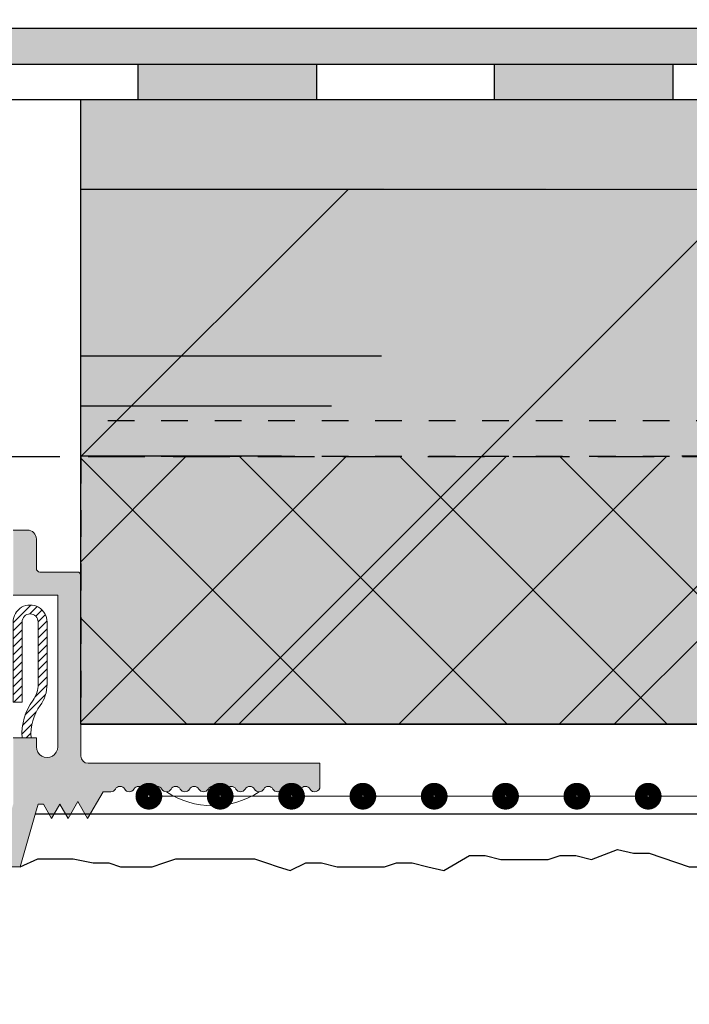
# Model space of a CAD drawing. Units: millimetres. Extents: x -276 to 4112, y -11579 to 728.
# Drawn here: x 210 to 248, y 309 to 364 of the extents above; entities that cross this region are included whole.
import ezdxf
from ezdxf.enums import TextEntityAlignment as Align

# ---------------------------------------------------------------- set-up
doc = ezdxf.new("R2010")
doc.units = ezdxf.units.MM
doc.header["$LTSCALE"] = 0.1
for name, pattern in [('AUSGEZOGEN', [0]), ('HIDDEN', [9.524999999999999, 6.35, -3.175]), ('OBERFLÄCHE', [25.5, 12, -3, 0.5, -3, 0.5, -3, 0.5, -3]), ('STEEL', [8, 4, -2, 0, -2]), ('STRICHLINIE', [10, 5, -5])]:
    doc.linetypes.add(name, pattern=pattern)
doc.layers.get('0').update_dxf_attribs({"linetype": 'CONTINUOUS'})
doc.layers.add('Achse', color=4, linetype='STEEL', lineweight=18, plot=False)
for name, color, linetype in [('Armierung', 6, 'CONTINUOUS'), ('Fensterbank', 7, 'CONTINUOUS'), ('Fugendichtband 2D', 7, 'CONTINUOUS'), ('Putz', 6, 'CONTINUOUS'), ('SCHRAFFUR', 7, 'CONTINUOUS'), ('SICHTBARE', 7, 'CONTINUOUS'), ('UNSICHTBARE', 1, 'STRICHLINIE'), ('ZUSATZ', 1, 'OBERFLÄCHE')]:
    doc.layers.add(name, color=color, linetype=linetype)
doc.layers.add('Profil K-Uni', color=5, linetype='CONTINUOUS', lineweight=18)
doc.layers.add('Rahmen', color=7, linetype='CONTINUOUS', lineweight=18, true_color=0x646668)
doc.styles.add('ARIAL', font='arial.ttf')

# ---------------------------------------------------------------- blocks, each defined once
blk = doc.blocks.new('Zeichenrahmen M 1-5')
at = {"layer": 'Achse', "ltscale": 5}
blk.add_lwpolyline([(150.0000000000182, 727.500079999998), (1059.99946000001, 727.500079999998)], dxfattribs=at)
at = {"layer": 'Rahmen', "color": 0, "style": 'ARIAL'}
blk.add_attdef('SCHNITTRICHTUNG', text='', height=50, dxfattribs=at).set_placement((604.9997300000132, 1355.000159999996), align=Align.BOTTOM_CENTER)
blk.add_attdef('WANDBESCHREIBUNG', text='', height=50, rotation=90, dxfattribs=at).set_placement((100.0000000000027, 727.500079999998), align=Align.BOTTOM_CENTER)
blk.add_attdef('DETAILBESCHREIBUNG', text='', height=50, dxfattribs=at).set_placement((604.9997300000133, 100), align=Align.TOP_CENTER)
blk = doc.blocks.new('*U35')
at = {"linetype": 'Continuous'}
h = blk.add_hatch(dxfattribs=at)
h.set_pattern_fill('ANSI31', color=252, scale=0.1)
h.set_pattern_definition([(45, (0, 0), (-0.2245064030267288, 0.2245064030267289), [])])
edge = h.paths.add_edge_path()
edge.add_line((-6.60885594819274, 3.269999950163253), (-7.11007084566657, 3.269999999166487))
edge.add_arc((-3.869190771976184, 3.47785159656037), 3.247538442972245, 143.9758997386385, 183.6695993395032, ccw=False)
edge.add_arc((-7.708855935154501, 6.269999999166656), 1.500000000000282, 323.9758997386388, 359.9999999999957)
edge.add_line((-6.208855935154219, 6.269999999166544), (-6.208855935154247, 9.769999999166517))
edge.add_arc((-6.658855935154264, 9.769999999166513), 0.4500000000000171, 4.523455546970164e-13, 179.9999999999995)
edge.add_line((-7.108855935154281, 9.769999999166517), (-7.108855935154281, 5.270000045158156))
edge.add_line((-7.108855935154281, 5.270000045158156), (-7.60885587927487, 5.270000045158159))
edge.add_line((-7.60885587927487, 5.270000045158159), (-7.60885587927487, 9.77032583786553))
edge.add_arc((-6.658855893498743, 9.77032583786553), 0.9499999857761274, -0.01966068087591566, 180, ccw=False)
edge.add_line((-5.708855963652695, 9.769999851443062), (-5.708855935154247, 6.269999999166544))
edge.add_arc((-7.708855885070561, 6.269999982881716), 1.999999949916314, -36.02410072788871, 4.6652598939544987e-07, ccw=False)
edge.add_arc((-3.869190834359816, 3.477851614263473), 2.747538382106616, 143.975899272111, 184.3385777045246)
at = {"layer": 'Profil K-Uni'}
h = blk.add_hatch(color=256, dxfattribs=at)
h.dxf.hatch_style = 1
edge = h.paths.add_edge_path()
edge.add_arc((-2.134916097508124, 0.5499995757782199), 0.2999995711513854, 269.9999402819362, 330.0000462669889)
edge.add_arc((-1.615301105504829, 0.2500002797298545), 0.299999860135095, 29.999953733011125, 150.0000462669888, ccw=False)
edge.add_arc((-1.095685863234167, 0.5499997202698692), 0.2999998601351063, 209.9999537330092, 330.0000462669908)
edge.add_arc((-0.576070620963506, 0.2500002797298828), 0.2999998601350808, 29.99995373300652, 150.0000462669935, ccw=False)
edge.add_arc((-0.05645537869284567, 0.5499997202698523), 0.2999998601350971, 209.9999537330065, 330.0000462669935)
edge.add_arc((0.4631598635778147, 0.2500002797298828), 0.2999998601350808, 29.99995373300652, 150.0000462669935, ccw=False)
edge.add_arc((0.982775105848475, 0.5499997202698523), 0.2999998601350971, 209.9999537330065, 330.0000462669935)
edge.add_arc((1.50239034811915, 0.2500002797298747), 0.2999998601350972, 29.99995373300652, 150.0000462669935, ccw=False)
edge.add_arc((2.022005590389824, 0.54999972026984), 0.2999998601350909, 209.9999537330044, 330.0000462669956)
edge.add_arc((2.541620832660485, 0.2500002797299115), 0.2999998601350665, 29.99995373300169, 150.0000462669983, ccw=False)
edge.add_arc((3.061236074931145, 0.5499997202698237), 0.2999998601350828, 209.9999537330017, 330.0000462669983)
edge.add_arc((3.580851317201805, 0.2500002797299115), 0.2999998601350665, 29.99995373300169, 150.0000462669983, ccw=False)
edge.add_arc((4.100466559472466, 0.5499997202698117), 0.2999998601350768, 209.9999537329997, 330.0000462670002)
edge.add_arc((4.620081801743126, 0.2500002797299401), 0.2999998601350522, 29.999953732997028, 150.000046267003, ccw=False)
edge.add_arc((5.139697044013786, 0.5499997202697954), 0.2999998601350686, 209.9999537329971, 330.000046267003)
edge.add_arc((5.659312286284447, 0.2500002797299401), 0.2999998601350522, 29.999953732997028, 150.000046267003, ccw=False)
edge.add_arc((6.178927528555107, 0.5499997202697834), 0.2999998601350626, 209.999953732995, 330.0000462670049)
edge.add_arc((6.698542770825745, 0.2500002797299596), 0.2999998601350232, 29.99995373298958, 150.0000462670041, ccw=False)
edge.add_arc((7.21815801309642, 0.5499997202697315), 0.2999998601350686, 209.9999537329892, 330.000046267017)
edge.add_arc((7.737773255367131, 0.2500002797300288), 0.2999998601350201, 29.999953732980885, 150.000046267019, ccw=False)
edge.add_arc((8.257388497637791, 0.5499997202696765), 0.2999998601349969, 209.9999537329787, 330.0000462670213)
edge.add_arc((8.777003919153694, 0.2500001762429397), 0.3000000671094983, 29.99994990630148, 150.0000462670202, ccw=False)
edge.add_arc((9.296619050891351, 0.5499995066943368), 0.2999995023920379, 209.9999499063037, 360.0000978196989)
edge.add_line((9.596618553282951, 0.5500000188762328), (9.596618553282951, 1.850000022415259))
edge.add_line((9.596618553282951, 1.850000022415259), (-3.408855931615193, 1.850000022415259))
edge.add_arc((-3.408855931615193, 2.250000022415264), 0.4000000000000057, 180, 270, ccw=False)
edge.add_line((-3.808855931615199, 2.250000022415264), (-3.808855931615197, 12.36999975160529))
edge.add_arc((-4.008855931615197, 12.36999975160528), 0.2000000000000002, 3.053332494204973e-12, 89.99999999999669)
edge.add_line((-4.008855931615185, 12.56999975160528), (-6.108855992151176, 12.56999975160528))
edge.add_arc((-6.108855992151164, 12.76999975160528), 0.1999999999999993, 180.0000000000031, 269.9999999999967, ccw=False)
edge.add_line((-6.308855992151164, 12.76999975160527), (-6.308855992151164, 14.42000041619707))
edge.add_arc((-6.808855992151164, 14.42000041619707), 0.5, 0, 90)
edge.add_line((-6.808855992151164, 14.92000041619707), (-7.608855879274868, 14.92000041619707))
edge.add_line((-7.608855879274868, 14.92000041619707), (-7.608855879274868, 11.27000009731222))
edge.add_line((-7.608855879274868, 11.27000009731222), (-5.108855935654246, 11.27000009731222))
edge.add_line((-5.108855935654246, 11.27000009731222), (-5.108855935654219, 2.769999999166544))
edge.add_arc((-5.708855963902272, 2.76996523101235), 0.6000000292554062, -180.00331872511777, 0.0033201140013261465, ccw=False)
edge.add_line((-6.308855992151166, 2.769999984622189), (-6.308855992151166, 3.269999950163253))
edge.add_line((-6.308855992151166, 3.269999950163253), (-7.60885587927487, 3.269999950163257))
edge.add_line((-7.60885587927487, 3.269999950163257), (-7.608855879274872, -0.449999970413554))
edge.add_line((-7.608855879274872, -0.449999970413554), (-8.612464685333638, -3.949999845616329))
edge.add_line((-8.612464685333638, -3.949999845616329), (-7.218463616786268, -3.949999845616333))
edge.add_line((-7.218463616786268, -3.949999845616333), (-6.356556006116536, -0.9441713700367131))
edge.add_line((-6.356556006116536, -0.9441713700367131), (-6.214854694312182, -0.4499999704135575))
edge.add_line((-6.214854694312182, -0.4499999704135575), (-5.914854680062946, -0.4499999704135575))
edge.add_line((-5.914854680062946, -0.4499999704135575), (-5.452974475096655, -1.250000008411519))
edge.add_line((-5.452974475096655, -1.250000008411519), (-4.991094262854405, -0.4499999704135575))
edge.add_line((-4.991094262854405, -0.4499999704135575), (-4.529214036060241, -1.250000008411519))
edge.add_line((-4.529214036060241, -1.250000008411519), (-3.980731279929843, -0.2999999923927703))
edge.add_line((-3.980731279929843, -0.2999999923927703), (-3.432248523799446, -1.250000008411519))
edge.add_line((-3.432248523799446, -1.250000008411519), (-2.566223070366052, 0.2500000046269975))
edge.add_line((-2.566223070366052, 0.2500000046269975), (-2.134916410190728, 0.2500000046269975))
at = {"layer": 'Armierung', "const_width": 0.7}
for points in [[(-0.3999999999999773, -1.13686837721616e-13, 1), (0.3999999999999773, -1.13686837721616e-13, 1)], [(4, -0.4000000000000909, 1), (4, 0.3999999999998636, 1)], [(8, -0.4000000000000909, 1), (8, 0.3999999999998636, 1)], [(12, -0.4000000000000909, 1), (12, 0.3999999999998636, 1)], [(16, -0.4000000000000909, 1), (16, 0.3999999999998636, 1)], [(20, -0.4000000000000909, 1), (20, 0.3999999999998636, 1)], [(24, -0.4000000000000909, 1), (24, 0.3999999999998636, 1)], [(28, -0.4000000000000909, 1), (28, 0.3999999999998636, 1)]]:
    blk.add_lwpolyline(points, format="xyb", close=True, dxfattribs=at)
at = {"layer": 'Armierung', "linetype": 'ByBlock', "lineweight": 0}
blk.add_lwpolyline([(150, -1.132982596629972e-13), (0, -1.13686837721616e-13)], dxfattribs=at)
at = {"layer": 'Profil K-Uni', "color": 0, "linetype": 'Continuous'}
for points in [[(-7.608855879274868, 11.27000009731222), (-5.108855935654246, 11.27000009731222), (-5.108855935654219, 2.769999999166544, -1.000057936478853), (-6.308855992151166, 2.769999984622189), (-6.308855992151166, 3.269999950163253), (-7.60885587927487, 3.269999950163257)], [(-8.612464685333638, -3.949999845616329), (-7.218463616786268, -3.949999845616333), (-6.356556006116536, -0.9441713700367131), (-6.214854694312182, -0.4499999704135575), (-5.914854680062946, -0.4499999704135575), (-5.452974475096655, -1.250000008411519), (-4.991094262854405, -0.4499999704135575), (-4.529214036060241, -1.250000008411519), (-3.980731279929843, -0.2999999923927703), (-3.432248523799446, -1.250000008411519), (-2.566223070366052, 0.2500000046269975), (-2.134916410190728, 0.2500000046269975, 0.2679496880804187), (-1.875108726640152, 0.3999999999998636, -0.5773508075306113), (-1.355493484369505, 0.3999999999998636, 0.5773508075306347), (-0.8358782420988291, 0.3999999999998636, -0.5773508075306658), (-0.316262999828183, 0.3999999999998636, 0.5773508075306661), (0.2033522424424916, 0.3999999999998636, -0.5773508075306658), (0.7229674847131378, 0.3999999999998636, 0.5773508075306661), (1.242582726983812, 0.3999999999998636, -0.5773508075306658), (1.762197969254487, 0.3999999999998636, 0.5773508075306898), (2.281813211525161, 0.3999999999998636, -0.5773508075307209), (2.801428453795808, 0.3999999999998636, 0.5773508075307212), (3.321043696066482, 0.3999999999998636, -0.5773508075307209), (3.840658938337128, 0.3999999999998636, 0.5773508075307443), (4.360274180607803, 0.3999999999998636, -0.577350807530776), (4.879889422878449, 0.3999999999998636, 0.5773508075307757), (5.399504665149124, 0.3999999999998636, -0.577350807530776), (5.91911990741977, 0.3999999999998636, 0.5773508075307988), (6.438735149690444, 0.3999999999998636, -0.5773508075308251), (6.958350391961062, 0.3999999999998352, 0.577350807530903), (7.477965634231794, 0.3999999999998636, -0.5773508075309625), (7.997580876502468, 0.3999999999998636, 0.5773508075309889), (8.517196118773114, 0.3999999999998636, -0.5773508297936987), (9.036811729552483, 0.3999999826477847, 0.7673280133753592), (9.596618553282951, 0.5500000188762328), (9.596618553282951, 1.850000022415259), (-3.408855931615193, 1.850000022415259, -0.414213562373095), (-3.808855931615199, 2.250000022415264), (-3.808855931615197, 12.36999975160529, 0.4142135623730618), (-4.008855931615185, 12.56999975160528), (-6.108855992151176, 12.56999975160528, -0.4142135623730618), (-6.308855992151164, 12.76999975160527), (-6.308855992151164, 14.42000041619707, 0.414213562373095), (-6.808855992151164, 14.92000041619707), (-7.608855879274868, 14.92000041619707)]]:
    blk.add_lwpolyline(points, format="xyb", dxfattribs=at)
at = {"layer": 'Profil K-Uni', "color": 252}
blk.add_lwpolyline([(-6.60885594819274, 3.269999950163253), (-7.11007084566657, 3.269999999166487, -0.1749492639337304), (-6.495701410140811, 5.387811754833479, 0.1584922372835458), (-6.208855935154219, 6.269999999166544), (-6.208855935154247, 9.769999999166517, 0.9999999999999917), (-7.108855935154281, 9.769999999166517), (-7.108855935154281, 5.270000045158156), (-7.60885587927487, 5.270000045158159), (-7.60885587927487, 9.77032583786553, -1.000171586527361), (-5.708855963652695, 9.769999851443062), (-5.708855935154247, 6.269999999166544, -0.1584922414570466), (-6.091316568469665, 5.093749006722476, 0.177959121995471), (-6.608855935654248, 3.269999999166515)], format="xyb", close=True, dxfattribs=at)
at = {"layer": 'Profil K-Uni', "color": 0, "linetype": 'Continuous'}
blk.add_arc((3.580851317201818, 4.156475153721877), 4.691540175614691, 236.3733467091375, 303.6266532908618, dxfattribs=at)
blk = doc.blocks.new('*U50')
at = {"layer": 'Fensterbank', "color": 251, "linetype": 'HIDDEN', "ltscale": 5}
blk.add_lwpolyline([(0, -255.3747631385501), (0, 0), (221.8840956060574, 0)], dxfattribs=at)

msp = doc.modelspace()

# ---------------------------------------------------------------- hatches: boundary and pattern name
at = {"layer": 'SCHRAFFUR', "linetype": 'Continuous'}
h = msp.add_hatch(dxfattribs=at)
h.set_pattern_fill('HEX', color=252, scale=0.23, style=0)
h.set_pattern_definition([(0, (-2.842170943040401e-14, 96.19317315873627), (0, 1.264830102542), [0.73025, -1.4605]), (120, (-2.842170943040401e-14, 96.19317315873627), (-1.095375000272649, -0.6324150512709996), [0.7302499999999997, -1.460499999999999]), (59.99999999999999, (0.7302499999999715, 96.19317315873627), (-1.095375000272648, 0.6324150512710001), [0.73025, -1.4605])])
h.paths.add_polyline_path([(257.1009214277373, 361.7500406550898), (213.9009180426768, 361.7500406550898), (213.9009180426768, 359.7500406550898), (257.1009214277373, 359.7500406550898)], flags=16)
h.paths.add_polyline_path([(213.9009180426768, 354.7500703779424), (213.9009180426768, 361.7500406550898), (369.9008331506178, 361.7500406550898), (369.9007540721001, 645.3160690200249), (374.9008331506176, 645.3167859433025), (374.9008331506178, 355.0813776618825)])
h = msp.add_hatch(dxfattribs=at)
h.set_pattern_fill('AR-SAND', color=251, scale=0.05)
h.set_pattern_definition([(37.50000000000001, (-2.842170943040401e-14, 96.19317315873627), (-0.08000156479920228, 2.447066186646712), [0, -1.9304, 0, -2.159, 0, -2.06375]), (7.499999999999999, (-2.842170943040401e-14, 96.19317315873627), (2.247616415690013, 3.584125502841772), [0, -1.0414, 0, -1.7399, 0, -0.6667500000000001]), (327.5, (-1.562100000000028, 96.19317315873627), (3.95496185120729, 0.007185923392728811), [0, -0.635, 0, -2.286, 0, -2.9845]), (317.5, (-1.562100000000028, 96.19317315873627), (3.817782262361486, 1.114646616286082), [0, -0.3175, 0, -1.4986, 0, -1.7145])])
h.paths.add_polyline_path([(369.9003839249962, 363.7500406550899), (84.37500052643816, 363.7500406550898), (84.37500052643816, 361.7500406550898), (369.9003839249962, 361.7500406550899)])
h = msp.add_hatch(color=253, dxfattribs=at)
h.dxf.hatch_style = 1
h.paths.add_polyline_path([(207.1009214277372, 346.7510062346647), (209.1009214277372, 346.7510062346647), (209.1009214277372, 356.7510062346647), (207.1009214277372, 356.7510062346647)])
h.paths.add_polyline_path([(217.1190959158918, 361.7500406550898), (217.1190959158918, 359.7500406550898), (227.1190959158918, 359.7500406550898), (227.1190959158918, 361.7500406550898)])
h.paths.add_polyline_path([(237.1009214277373, 361.7500406550898), (237.1009214277373, 359.7500406550898), (247.1009214277373, 359.7500406550898), (247.1009214277373, 361.7500406550898)])
h = msp.add_hatch(color=71, dxfattribs=at)
h.dxf.hatch_style = 1
h.paths.add_polyline_path([(213.9012473720172, 354.7500406550898), (373.9007540763812, 354.7500406550898), (373.9007540763812, 324.7500406550898), (213.9012473720172, 324.7500406550898)])
at = {"layer": 'SCHRAFFUR', "linetype": 'HIDDEN', "ltscale": 5}
h = msp.add_hatch(dxfattribs=at)
h.set_pattern_fill('ANSI37', color=191, scale=2)
h.set_pattern_definition([(45, (14.74409538945326, 0), (-4.490128060534576, 4.490128060534577), []), (135, (14.74409538945326, 0), (-4.490128060534577, -4.490128060534576), [])])
h.paths.add_polyline_path([(213.9009180426768, 324.7500406550898), (414.9007540763812, 324.7500406550898), (414.9007540763812, 339.7500406550898), (213.9009180426768, 339.7500406550898)])
at = {"layer": 'ZUSATZ', "linetype": 'Continuous'}
h = msp.add_hatch(dxfattribs=at)
h.set_pattern_fill('CORK', color=256, scale=5, angle=45)
h.set_pattern_definition([(45, (213.9012473720172, 339.7500406550898), (-11.22532015133644, 11.22532015133644), []), (180, (225.1265675233536, 339.7500406550898), (-3.552713678800501e-15, -44.90130000000001), [22.45065, -22.45065]), (180, (227.9328975611878, 342.5563706929239), (-3.552713678800501e-15, -44.90130000000001), [22.45065, -22.45065]), (180, (230.7392275990219, 345.3627007307581), (-3.552713678800501e-15, -44.90130000000001), [22.45065, -22.45065])])
h.paths.add_polyline_path([(213.9012473720172, 354.7500406550898), (373.9007540763812, 354.7500406550898), (373.9007540763812, 324.7500406550898), (213.9012473720172, 324.7500406550898)])

# ---------------------------------------------------------------- linework, layer by layer
at = {"color": 251, "linetype": 'Continuous'}
for points in [[(369.9003839249962, 363.7500406550899), (84.37500052643816, 363.7500406550898), (84.37500052643816, 361.7500406550898), (369.9003839249962, 361.7500406550899), (369.9003839249962, 361.7500406550899), (369.9003839249962, 363.7500406550899)], [(207.1009214277373, 361.7500406550898), (257.1009214277373, 361.7500406550898), (257.1009214277373, 359.7500406550898), (209.1009214277372, 359.7500406550898), (209.1009214277372, 336.7510062346647), (207.1009214277373, 336.7500406550898)], [(217.1190959158918, 361.7500406550898), (227.1190959158918, 361.7500406550898), (227.1190959158918, 359.7500406550898), (217.1190959158918, 359.7500406550898)], [(237.1009214277373, 361.7500406550898), (247.1009214277373, 361.7500406550898), (247.1009214277373, 359.7500406550898), (237.1009214277373, 359.7500406550898)]]:
    msp.add_lwpolyline(points, close=True, dxfattribs=at)
at = {"layer": 'Armierung', "lineweight": -3}
for p, q in [((211.3389507886193, 319.7169846033833), (419.9008331506172, 319.7169846033833)), ((211.4822104333173, 319.7169846033833), (419.9008331506175, 319.7169846033833))]:
    msp.add_line(p, q, dxfattribs=at)
at = {"layer": 'Fugendichtband 2D', "color": 191, "linetype": 'STRICHLINIE', "ltscale": 3}
msp.add_lwpolyline([(213.9009180426768, 324.7500406550898), (414.9007540763812, 324.7500406550898), (414.9007540763812, 339.7500406550898), (213.9009180426768, 339.7500406550898)], close=True, dxfattribs=at)
at = {"layer": 'Putz', "color": 6, "linetype": 'AUSGEZOGEN', "lineweight": -3}
msp.add_lwpolyline([(210.4913103575057, 316.7609116863407), (211.4852154065202, 317.2029116863416), (212.58991540652, 317.2029116863416), (213.4737154065196, 317.2029116863416), (214.5786154065199, 316.9819116863421), (215.4623154065202, 316.9819116863421), (216.1252154065196, 316.7609116863407), (217.0089154065199, 316.7609116863407), (217.8927154065195, 316.7609116863407), (218.5555154065196, 316.9819116863421), (219.2184154065189, 317.2029116863416), (220.1023154065196, 317.2029116863416), (220.9861154065192, 317.2029116863416), (221.8699154065189, 317.2029116863416), (222.7537154065203, 317.2029116863416), (223.6374154065206, 317.2029116863416), (224.3002154065188, 316.9819116863421), (224.9632154065193, 316.7609116863407), (225.6260154065194, 316.5400116863404), (226.5098154065208, 316.9819116863421), (227.3935154065193, 316.9819116863421), (228.2773154065189, 316.7609116863407), (229.1611154065203, 316.7609116863407), (230.0450154065192, 316.7609116863407), (230.9288154065189, 316.7609116863407), (231.5916154065207, 316.9819116863421), (232.4753154065192, 316.9819116863421), (233.3591154065188, 316.7609116863407), (234.2429154065203, 316.5400116863404), (235.6880568021433, 317.3912632827016), (236.5718568021429, 317.3912632827016), (237.4556568021426, 317.1702632827003), (238.339456802144, 317.1702632827003), (239.2233568021429, 317.1702632827003), (240.1071568021425, 317.1702632827003), (240.7699568021444, 317.3912632827016), (241.6536568021429, 317.3912632827016), (242.5374568021425, 317.1702632827003), (243.9957468787152, 317.7307905582331), (244.8796468787159, 317.5097905582354), (245.7634468787155, 317.5097905582354), (248.010193922305, 316.7608748770383), (249.7775939223038, 316.7608748770383)], dxfattribs=at)
at = {"layer": 'SICHTBARE', "color": 1, "linetype": 'Continuous'}
for p, q in [((213.9009180426768, 354.7500703779424), (213.9009180426768, 359.7500406550898)), ((213.9009180426768, 324.7500406550898), (268.6009224062112, 324.7500406550898))]:
    msp.add_line(p, q, dxfattribs=at)
msp.add_lwpolyline([(213.9012473720172, 354.7500406550898), (373.9007540763812, 354.7500406550898), (373.9007540763812, 324.7500406550898), (213.9012473720172, 324.7500406550898)], close=True, dxfattribs=at)
at = {"layer": 'UNSICHTBARE', "color": 1, "linetype": 'STRICHLINIE', "ltscale": 3}
msp.add_line((414.9007540763812, 341.7500406550898), (213.9009180426768, 341.7500406550898), dxfattribs=at)

# ---------------------------------------------------------------- block references
at = {"layer": 'Profil K-Uni', "color": 7}
msp.add_blockref('*U35', (217.709773974292, 320.710911531957), dxfattribs=at)
at = {"layer": 'Rahmen', "color": 5, "xscale": 0.5, "yscale": 0.5, "zscale": 0.5}
msp.add_blockref('Zeichenrahmen M 1-5', (5.264300853013992e-07, 6.550908437930048e-07), dxfattribs=at)
at = {"layer": 'SCHRAFFUR', "color": 7, "linetype": 'Continuous'}
msp.add_blockref('*U50', (200.0167375445601, 339.7500406550898), dxfattribs=at)

doc.saveas('drawing.dxf')
